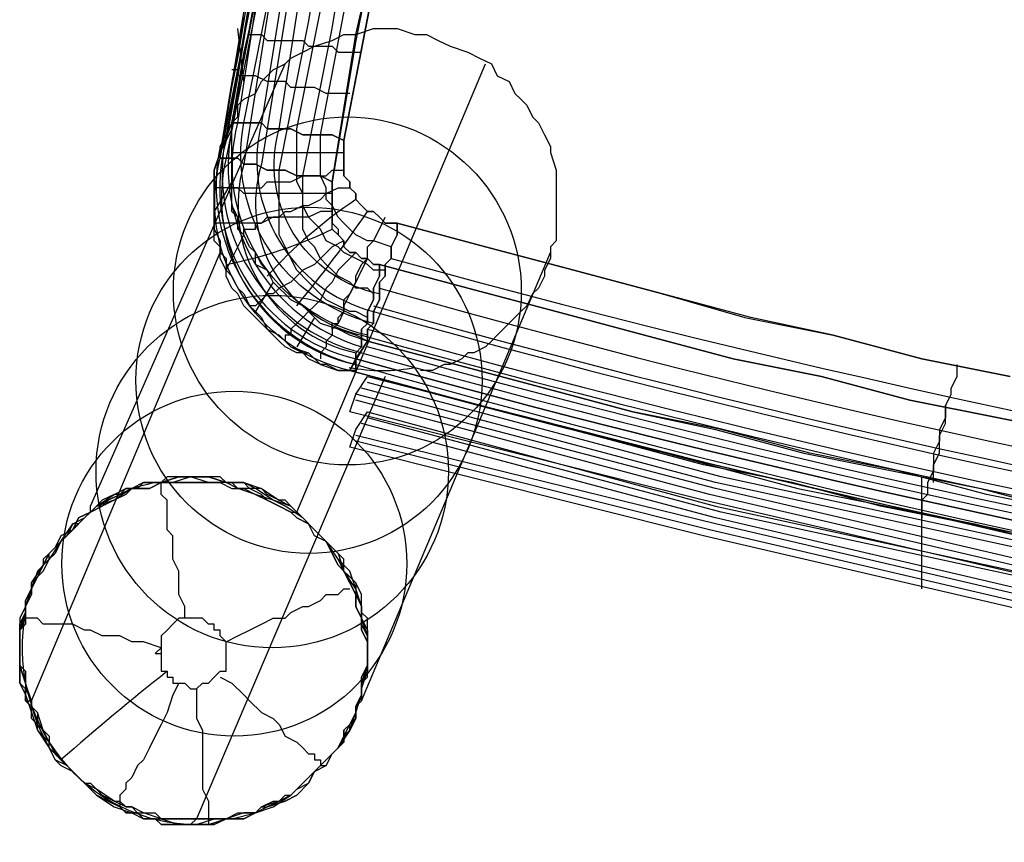
# Model space of a CAD drawing. Units: inches. Extents: x -1.4 to 28.6, y 0.8 to 27.4.
# Drawn here: x 2.8 to 6.1, y 0.8 to 3.5 of the extents above; entities that cross this region are included whole.
import ezdxf

# ---------------------------------------------------------------- set-up
doc = ezdxf.new("R2010")
doc.units = ezdxf.units.IN
doc.layers.add('PDF2_Chair', color=7, linetype='Continuous')

msp = doc.modelspace()

# ---------------------------------------------------------------- linework, layer by layer
at = {"layer": 'PDF2_Chair', "lineweight": 25}
for p, q in [((4.0352, 3.9758), (3.9352, 3.4756)), ((3.8952, 3.1355), (3.9952, 3.6557)), ((3.9352, 3.4756), (3.8552, 2.9955)), ((3.8952, 3.1155), (3.8952, 3.1355)), ((3.8952, 3.0955), (3.8952, 3.1155)), ((3.8952, 3.0755), (3.8952, 3.0955)), ((3.8952, 3.0555), (3.8952, 3.0755)), ((3.8952, 3.0155), (3.8952, 3.0555)), ((3.9152, 2.9955), (3.8952, 3.0155)), ((3.8552, 2.9955), (3.8552, 2.9755)), ((3.8552, 2.9755), (3.8552, 2.9555)), ((3.9152, 2.9755), (3.9152, 2.9955)), ((3.9352, 2.9555), (3.9152, 2.9755)), ((3.8552, 2.9555), (3.8552, 2.9355)), ((3.9352, 2.9355), (3.9352, 2.9555)), ((3.8552, 2.9355), (3.8552, 2.9155)), ((3.8552, 2.9155), (3.8552, 2.8755)), ((3.9552, 2.9155), (3.9352, 2.9355)), ((3.9752, 2.8955), (3.9552, 2.9155)), ((3.8552, 2.8755), (3.8552, 2.8555)), ((3.9952, 2.8955), (3.9752, 2.8955)), ((4.0152, 2.8755), (3.9952, 2.8955)), ((4.0352, 2.8555), (4.0152, 2.8755)), ((3.8552, 2.8555), (3.8752, 2.8355)), ((4.0552, 2.8555), (4.0352, 2.8555)), ((4.0752, 2.8555), (4.0552, 2.8555)), ((4.3753, 2.7755), (4.0752, 2.8555)), ((3.8752, 2.8355), (3.8752, 2.8155)), ((3.8752, 2.8155), (3.8952, 2.7955)), ((3.8952, 2.7955), (3.8952, 2.7755)), ((3.8952, 2.7755), (3.9152, 2.7554)), ((4.6754, 2.6954), (4.3753, 2.7755)), ((3.9152, 2.7554), (3.9352, 2.7554)), ((3.9352, 2.7554), (3.9552, 2.7354)), ((3.9552, 2.7354), (3.9752, 2.7354)), ((3.9752, 2.7354), (3.9952, 2.7154)), ((3.9952, 2.7154), (4.0152, 2.7154)), ((4.0152, 2.7154), (4.3153, 2.6354)), ((4.9755, 2.6154), (4.6754, 2.6954)), ((4.3153, 2.6354), (4.6154, 2.5554)), ((5.2755, 2.5354), (4.9755, 2.6154)), ((4.6154, 2.5554), (4.9154, 2.4754)), ((5.5556, 2.4754), (5.2755, 2.5354)), ((4.9154, 2.4754), (5.2155, 2.3954)), ((5.8557, 2.3954), (5.5556, 2.4754)), ((5.2155, 2.3954), (5.5156, 2.3353)), ((6.1558, 2.3353), (5.8557, 2.3954)), ((5.5156, 2.3353), (5.8157, 2.2553)), ((5.8157, 2.2553), (6.1157, 2.1953)), ((6.1157, 2.1953), (6.4158, 2.1353))]:
    msp.add_line(p, q, dxfattribs=at)
for points in [[(3.4351, 6.3364), (3.4951, 6.2764), (3.5351, 6.2163), (3.5751, 6.1763), (3.6151, 6.1163), (3.6751, 6.0563, -0.236068), (3.8352, 4.996), (3.7951, 4.776), (3.7551, 4.5359), (3.7151, 4.2958), (3.6751, 4.0558), (3.6351, 3.8157), (3.5951, 3.5757), (3.4951, 3.0755, 0.419186), (3.9352, 2.3754, 0.071245), (13.5777, 1.035, 0.071382)], [(3.5151, 6.3164), (3.5551, 6.2563), (3.6151, 6.1963), (3.6551, 6.1363), (3.7151, 6.0763, -0.210517), (3.8952, 4.996), (3.8552, 4.756), (3.8152, 4.5359), (3.7751, 4.2958), (3.7351, 4.0558), (3.6751, 3.8157), (3.6351, 3.5557), (3.5551, 3.0555, 0.430519), (3.9352, 2.4154)], [(3.6151, 6.3164), (3.6751, 6.2563), (3.7351, 6.1763), (3.7751, 6.1163, -0.196485), (3.9552, 4.976), (3.9152, 4.756), (3.8752, 4.5159), (3.8352, 4.2758), (3.7951, 4.0358), (3.7351, 3.7957), (3.6951, 3.5557), (3.6151, 3.0555, 0.439031), (3.9552, 2.4754, 0.067026), (13.5777, 1.135, 0.067173)], [(3.8352, 6.2563, -0.185772), (3.9552, 5.1561), (3.8752, 4.6759), (3.8352, 4.4359), (3.7951, 4.1958), (3.7551, 3.9558), (3.6951, 3.6957), (3.6151, 3.1956, 0.410123), (3.9952, 2.5554, 0.069945), (13.5777, 1.2351), (14.798, 1.2551)], [(4.0152, 2.6154, -0.435189), (3.6751, 3.1756), (3.7551, 3.6957), (3.8152, 3.9358), (3.8552, 4.1958), (3.8952, 4.4359), (3.9352, 4.6759), (4.0152, 5.1361, 0.196637), (3.8752, 6.2764)], [(3.9952, 2.5154, -0.397726), (3.5551, 3.1956), (3.6551, 3.6957), (3.6951, 3.9558), (3.7351, 4.1958), (3.7951, 4.4559), (3.8352, 4.6759), (3.8952, 5.1561, 0.173879), (3.7951, 6.2163)], [(3.9752, 2.4754, -0.422936), (3.5351, 3.1956), (3.6151, 3.7157), (3.6751, 3.9558), (3.7151, 4.2158), (3.7551, 4.4559), (3.7951, 4.6959), (3.8752, 5.1561, 0.199099), (3.7551, 6.1963)], [(3.9752, 2.5354), (3.9352, 2.5554), (3.9152, 2.5554), (3.8752, 2.5754), (3.8352, 2.5954), (3.7951, 2.6354), (3.7751, 2.6554), (3.7351, 2.6954), (3.7151, 2.7354), (3.6951, 2.7755), (3.6751, 2.8155), (3.6751, 2.8555), (3.6751, 2.8955), (3.6751, 2.9355), (3.6751, 2.9755), (3.6751, 3.0355), (3.7751, 3.5356), (3.8152, 3.7757), (3.8552, 4.0158), (3.8952, 4.2758), (3.9352, 4.4959), (3.9752, 4.736), (4.0152, 4.976, 0.229561), (3.8352, 6.1363)], [(23.2402, 2.3553, -0.067318), (13.5777, 1.015, -0.06676), (3.9152, 2.3553, -0.422936), (3.4751, 3.0755), (3.5751, 3.5757), (3.6151, 3.8357), (3.6551, 4.0758), (3.6951, 4.3159), (3.7351, 4.5559), (3.7751, 4.776), (3.8152, 5.016, 0.207236), (3.6551, 6.0363)], [(3.8352, 5.076), (3.7951, 4.816), (3.7351, 4.5559), (3.6951, 4.3159), (3.6551, 4.0758), (3.6151, 3.8357), (3.5751, 3.5957), (3.5351, 3.3556), (3.4951, 3.1355, 0.426374), (3.9352, 2.3954, 0.067173), (13.5777, 1.055, -0.067173), (3.9352, 2.3954)], [(3.5751, 3.6157), (3.5351, 3.3756), (3.4951, 3.1556, 0.401489), (3.9552, 2.4154, 0.067026), (13.5777, 1.075, 0.067173)], [(3.5951, 3.6357), (3.5551, 3.4156), (3.5151, 3.1756, 0.386462), (3.9552, 2.4354)], [(4.0552, 2.7354, 0.065964), (13.5777, 1.4151), (14.778, 1.4351), (15.9783, 1.4951), (17.1786, 1.5952), (18.3589, 1.7552), (19.5592, 1.9352), (20.7395, 2.1553), (21.9398, 2.4354), (23.1201, 2.7354)], [(4.0152, 2.6354, 0.069805), (13.5777, 1.3151), (14.778, 1.3351), (15.9783, 1.3951), (17.1786, 1.4951), (18.3789, 1.6352), (19.5792, 1.8352), (20.7595, 2.0553), (21.9598, 2.3153), (23.1601, 2.6354)], [(3.9952, 2.5754, 0.069386), (13.5777, 1.2551, 0.069525), (23.1801, 2.5754)], [(3.9752, 2.4954, 0.067442), (13.5777, 1.155), (14.798, 1.175), (15.9983, 1.2551), (17.1986, 1.3551), (18.3989, 1.4951), (19.5992, 1.6752), (20.7995, 1.9152), (21.9998, 2.1753), (23.2001, 2.4954)], [(23.2001, 2.4354, -0.067589), (13.5777, 1.095, -0.067442), (3.9752, 2.4354)], [(3.9132, 2.3661, 0.047781), (4.0252, 2.3553, 0.047806), (4.1373, 2.3661)], [(2.8149, 1.5351, 0.471058), (3.395, 0.8149), (3.4351, 0.8149), (3.4951, 0.835), (3.5551, 0.835), (3.5951, 0.855), (3.6551, 0.875), (3.7151, 0.915), (3.7551, 0.955), (3.7951, 0.995), (3.8352, 1.035), (3.8752, 1.075), (3.9152, 1.135), (3.9352, 1.195), (3.9552, 1.2551), (3.9552, 1.2951), (3.9752, 1.3551), (3.9752, 1.4151), (3.9752, 1.4351), (3.9752, 1.4751), (3.9552, 1.5151), (3.9552, 1.5551)]]:
    msp.add_lwpolyline(points, format="xyb", dxfattribs=at)
for points in [[(3.8152, 5.016), (3.8552, 5.1561), (3.8352, 5.036), (3.8152, 4.896), (3.7751, 4.6559), (3.7351, 4.4159), (3.6951, 4.1958), (3.6151, 3.6957), (3.5551, 3.4356), (3.5351, 3.3156), (3.5151, 3.1956), (3.5151, 3.1756), (3.4751, 3.0955), (3.4951, 3.1956), (3.5151, 3.3156), (3.5351, 3.4156), (3.5551, 3.5356), (3.5751, 3.6557), (3.5951, 3.7757), (3.6151, 3.8757), (3.6351, 3.9958), (3.6751, 4.2558), (3.7151, 4.4959), (3.7551, 4.756)], [(3.9152, 2.3553), (3.9752, 2.4554), (3.9152, 2.4754), (3.8752, 2.4954), (3.8152, 2.5154), (3.7751, 2.5554), (3.7551, 2.5754), (3.7151, 2.5954), (3.6951, 2.6154), (3.6751, 2.6354), (3.6551, 2.6554), (3.6351, 2.6954), (3.5951, 2.7154), (3.5951, 2.7554), (3.5751, 2.7755), (3.5551, 2.8155), (3.5351, 2.8355), (3.5351, 2.8755), (3.5151, 2.8955), (3.5151, 2.9355), (3.5151, 2.9555), (3.5151, 2.9955), (3.5151, 3.0555), (3.5151, 3.0955), (3.5151, 3.1556), (3.5151, 3.1956), (3.4751, 3.0955), (3.4551, 3.0355), (3.4551, 2.9955), (3.4551, 2.9555), (3.4551, 2.9355), (3.4551, 2.8955), (3.4551, 2.8355), (3.4751, 2.7955), (3.4751, 2.7554), (3.4951, 2.7354), (3.4951, 2.6954), (3.5151, 2.6754), (3.5351, 2.6354), (3.5551, 2.6154), (3.5751, 2.5754), (3.5951, 2.5554), (3.6151, 2.5354), (3.6351, 2.4954), (3.6751, 2.4754), (3.6951, 2.4554), (3.7151, 2.4354), (3.7751, 2.4154), (3.8152, 2.3754), (3.8752, 2.3553)], [(3.9752, 2.4554), (3.9352, 2.4754), (3.8752, 2.4954), (3.8152, 2.5154), (3.7951, 2.5354), (3.7751, 2.5554), (3.7551, 2.5754), (3.7151, 2.5954), (3.6951, 2.6154), (3.6751, 2.6354), (3.6551, 2.6554), (3.6351, 2.6954), (3.6151, 2.7154), (3.5951, 2.7554), (3.5751, 2.7755), (3.5551, 2.8155), (3.5351, 2.8355), (3.5351, 2.8755), (3.5151, 2.9155), (3.5151, 2.9355), (3.5151, 2.9755), (3.5151, 2.9955), (3.5151, 3.0155), (3.5151, 3.0555), (3.5151, 3.0955), (3.5151, 3.1556), (3.5151, 3.1956), (3.5351, 3.1956), (3.5551, 3.1956), (3.5751, 3.1956), (3.5951, 3.1956), (3.6151, 3.1956), (3.6351, 3.1756), (3.6551, 3.1756), (3.6951, 3.1756), (3.7151, 3.1756), (3.7551, 3.1556), (3.7951, 3.1556), (3.8352, 3.1556), (3.8552, 3.1556), (3.8952, 3.1355), (3.8952, 3.1155), (3.8952, 3.0955), (3.8952, 3.0755), (3.8952, 3.0555), (3.8952, 3.0155), (3.9152, 2.9955), (3.9152, 2.9755), (3.9352, 2.9555), (3.9352, 2.9355), (3.9552, 2.9155), (3.9752, 2.8955), (3.9952, 2.8955), (4.0152, 2.8755), (4.0352, 2.8555), (4.0552, 2.8555), (4.0752, 2.8555), (4.0752, 2.8155), (4.0552, 2.7755), (4.0552, 2.7354), (4.0352, 2.7154), (4.0352, 2.6754), (4.0152, 2.6554), (4.0152, 2.6154), (4.0152, 2.5954), (3.9952, 2.5554), (3.9952, 2.5354), (3.9952, 2.5154), (3.9752, 2.4954), (3.9752, 2.4754)], [(4.0152, 2.7154), (3.9952, 2.7154), (3.9752, 2.7354), (3.9552, 2.7354), (3.9352, 2.7554), (3.9152, 2.7554), (3.8952, 2.7755), (3.8952, 2.7955), (3.8752, 2.8155), (3.8552, 2.8355), (3.8552, 2.8555), (3.8552, 2.8755), (3.8552, 2.9155), (3.8552, 2.9355), (3.8552, 2.9555), (3.8552, 2.9755), (3.8552, 2.9955), (3.8152, 3.0155), (3.7751, 3.0155), (3.7351, 3.0155), (3.6951, 3.0355), (3.6551, 3.0355), (3.6351, 3.0355), (3.5951, 3.0555), (3.5751, 3.0555), (3.5551, 3.0555), (3.5351, 3.0755), (3.5151, 3.0755), (3.4951, 3.0755), (3.4751, 3.0755), (3.4751, 3.0955), (3.4551, 3.0355), (3.4551, 2.9955), (3.4551, 2.9355), (3.4551, 2.9155), (3.4551, 2.8955), (3.4551, 2.8555), (3.4551, 2.8355), (3.4751, 2.7955), (3.4751, 2.7554), (3.4951, 2.7354), (3.4951, 2.6954), (3.5151, 2.6754), (3.5351, 2.6354), (3.5551, 2.6154), (3.5751, 2.5754), (3.5951, 2.5554), (3.6151, 2.5354), (3.6351, 2.4954), (3.6751, 2.4754), (3.6951, 2.4554), (3.7151, 2.4354), (3.7551, 2.4154), (3.7751, 2.4154), (3.8152, 2.3754), (3.8752, 2.3553), (3.9152, 2.3553), (3.9352, 2.3553), (3.9352, 2.3754), (3.9352, 2.3954), (3.9352, 2.4154), (3.9552, 2.4354), (3.9552, 2.4554), (3.9552, 2.4954), (3.9752, 2.5154), (3.9752, 2.5554), (3.9952, 2.5954), (3.9952, 2.6354), (4.0152, 2.6754)], [(3.9152, 2.2153), (3.9352, 2.2753), (3.9752, 2.3353), (5.1555, 2.0353), (6.3558, 1.7552), (7.5361, 1.5351), (8.7364, 1.3351), (9.9567, 1.195), (11.157, 1.095), (12.3774, 1.035), (13.5777, 1.015), (13.5777, 0.875), (12.3574, 0.895), (11.137, 0.975), (9.9367, 1.075), (8.7164, 1.2151), (7.5161, 1.4151), (6.3158, 1.6352), (5.1155, 1.9152)], [(3.9152, 2.0953), (3.9352, 2.1553), (3.9752, 2.2153), (5.1555, 1.8952), (6.3558, 1.6352), (7.5361, 1.4151), (8.7364, 1.2151), (9.9567, 1.075), (11.157, 0.975), (12.3774, 0.895), (13.5777, 0.875), (13.5777, 0.7549), (12.3574, 0.7749), (11.137, 0.835), (9.9367, 0.955), (8.7164, 1.095), (7.5161, 1.2951), (6.3158, 1.5151), (5.1155, 1.7952)], [(3.395, 1.2751), (3.415, 1.2951), (3.4351, 1.2951), (3.4551, 1.3151), (3.4751, 1.3351), (3.4951, 1.3351), (3.4951, 1.3551), (3.4951, 1.3751), (3.4951, 1.3951), (3.4951, 1.4151), (3.4951, 1.4351), (3.4751, 1.4551), (3.4751, 1.4751), (3.4551, 1.4751), (3.4551, 1.4951), (3.4351, 1.4951), (3.415, 1.5151), (3.395, 1.5151), (3.375, 1.5151), (3.355, 1.5151), (3.335, 1.5151), (3.315, 1.4951), (3.295, 1.4751), (3.275, 1.4551), (3.275, 1.4351), (3.275, 1.4151), (3.255, 1.3951), (3.275, 1.3951), (3.275, 1.3551), (3.275, 1.3351), (3.295, 1.3351), (3.295, 1.3151), (3.315, 1.3151), (3.315, 1.2951), (3.335, 1.2951), (3.355, 1.2951), (3.375, 1.2751)]]:
    msp.add_lwpolyline(points, close=True, dxfattribs=at)
for points in [[(3.5551, 3.5757), (3.4751, 3.0955), (3.4751, 3.0755), (3.4951, 3.0755), (3.5151, 3.0755), (3.5351, 3.0755), (3.5551, 3.0555), (3.5751, 3.0555), (3.5951, 3.0555), (3.6351, 3.0355), (3.6551, 3.0355), (3.6951, 3.0355), (3.7351, 3.0155), (3.7751, 3.0155), (3.8152, 3.0155), (3.8552, 2.9955), (3.9352, 3.4956), (3.9952, 3.7557)], [(3.9952, 2.6154), (3.9752, 2.6354), (3.9352, 2.6354), (3.9152, 2.6554), (3.8752, 2.6754), (3.8552, 2.6954), (3.8352, 2.7154), (3.8152, 2.7354), (3.7951, 2.7755), (3.7751, 2.7955), (3.7551, 2.8355), (3.7551, 2.8755), (3.7551, 2.8955), (3.7551, 2.9355), (3.7551, 2.9555), (3.7551, 3.0155), (3.8552, 3.5156), (3.8952, 3.7557)], [(3.9952, 3.6557), (3.8952, 3.1355), (3.8552, 3.1556), (3.8352, 3.1556), (3.7951, 3.1556), (3.7551, 3.1556), (3.7151, 3.1756), (3.6951, 3.1756), (3.6551, 3.1756), (3.6351, 3.1756), (3.6151, 3.1956), (3.5951, 3.1956), (3.5751, 3.1956), (3.5551, 3.1956), (3.5351, 3.1956), (3.5151, 3.1956), (3.6151, 3.7157)], [(4.0352, 2.6954), (3.9952, 2.6954), (3.9752, 2.7154), (3.9352, 2.7354), (3.8952, 2.7554), (3.8752, 2.7755), (3.8352, 2.7955), (3.8152, 2.8355), (3.7751, 2.8755), (3.7551, 2.9155), (3.7551, 2.9555), (3.7351, 2.9955), (3.7351, 3.0355), (3.7351, 3.0755), (3.7351, 3.0955), (3.7351, 3.1756), (3.8352, 3.6757)], [(4.0552, 2.7755), (3.9952, 2.7955), (3.9752, 2.7955), (3.9352, 2.8155), (3.9152, 2.8355), (3.8952, 2.8555), (3.8752, 2.8755), (3.8552, 2.9155), (3.8352, 2.9355), (3.8352, 2.9755), (3.8152, 3.0155), (3.8152, 3.0355), (3.8152, 3.0755), (3.8152, 3.0955), (3.8152, 3.1556), (3.9152, 3.6757)], [(3.5551, 3.5557), (3.5151, 3.3356), (3.4751, 3.0955)], [(3.9152, 2.3553), (3.8752, 2.3553), (3.8352, 2.3754), (3.8152, 2.3754), (3.7751, 2.3954), (3.7551, 2.4154), (3.7351, 2.4154), (3.6951, 2.4354), (3.6751, 2.4554), (3.6551, 2.4754), (3.6351, 2.4954), (3.5951, 2.5354), (3.5751, 2.5554), (3.5551, 2.5754), (3.5351, 2.6154), (3.5151, 2.6354), (3.4951, 2.6754), (3.4951, 2.6954), (3.4751, 2.7354), (3.4751, 2.7755), (3.4551, 2.7955), (3.4551, 2.8355), (3.4551, 2.8555), (3.4551, 2.8955), (3.4551, 2.9155), (3.4551, 2.9355), (3.4551, 2.9755), (3.4551, 2.9955), (3.4551, 3.0355), (3.4751, 3.0955), (3.4751, 3.1155), (3.4951, 3.1556), (3.5151, 3.1956), (3.5351, 3.2156), (3.5351, 3.2556), (3.5551, 3.2756), (3.5951, 3.2956), (3.6151, 3.3356), (3.6351, 3.3556), (3.6551, 3.3756), (3.6951, 3.3956), (3.7151, 3.4156), (3.7551, 3.4356), (3.7951, 3.4556), (3.8552, 3.4756), (3.8952, 3.4956), (3.9352, 3.4956), (3.9952, 3.5156), (4.0352, 3.5156), (4.0752, 3.5156), (4.1352, 3.4956), (4.1752, 3.4956), (4.2153, 3.4756), (4.2553, 3.4556), (4.3153, 3.4356), (4.3553, 3.4156), (4.3953, 3.3956), (4.4153, 3.3556), (4.4553, 3.3356), (4.4753, 3.2956), (4.4953, 3.2756), (4.5153, 3.2556), (4.5353, 3.2156), (4.5553, 3.1956), (4.5753, 3.1556), (4.5954, 3.1155), (4.5954, 3.0955), (4.6154, 3.0355), (4.6154, 2.9955), (4.6154, 2.9755), (4.6154, 2.9355), (4.6154, 2.9155), (4.6154, 2.8955), (4.6154, 2.8555), (4.6154, 2.8355), (4.6154, 2.7955), (4.5954, 2.7755), (4.5954, 2.7354), (4.5753, 2.6954), (4.5753, 2.6754), (4.5553, 2.6354), (4.5353, 2.6154), (4.5153, 2.5754), (4.4953, 2.5554), (4.4753, 2.5354), (4.4353, 2.4954), (4.4153, 2.4754), (4.3953, 2.4554), (4.3753, 2.4354), (4.3353, 2.4154), (4.3153, 2.4154), (4.2953, 2.3954), (4.2553, 2.3754), (4.2353, 2.3754), (4.1953, 2.3553), (4.1552, 2.3553)], [(3.5551, 3.3356), (3.5351, 3.5156)], [(4.0352, 3.5156), (4.0352, 3.5156)], [(3.5751, 3.4956), (3.5951, 3.4956), (3.6151, 3.4956), (3.6351, 3.4756), (3.6751, 3.4756), (3.6951, 3.4756), (3.7151, 3.4756), (3.7551, 3.4756), (3.7751, 3.4556), (3.8152, 3.4556), (3.8552, 3.4556), (3.8752, 3.4356), (3.9152, 3.4356), (3.9552, 3.4356)], [(3.035, 1.8952), (3.6951, 3.3956)], [(3.9152, 3.2956), (3.8552, 3.2956), (3.8352, 3.2956), (3.7951, 3.3156), (3.7551, 3.3156), (3.7151, 3.3156), (3.6951, 3.3356), (3.6551, 3.3356), (3.6351, 3.3356), (3.5951, 3.3556), (3.5751, 3.3556), (3.5551, 3.3556), (3.5351, 3.3556), (3.5351, 3.3756), (3.5151, 3.3756)], [(3.7351, 1.8752), (4.3753, 3.3956)], [(4.3953, 3.3956), (4.3953, 3.3956)], [(3.5151, 3.1956), (3.5151, 3.1956)], [(3.5151, 3.1956), (3.5151, 3.1956)], [(3.5151, 3.1956), (3.5151, 3.1956)], [(3.5151, 3.1956), (3.5151, 3.1956)], [(3.8952, 3.1355), (3.8952, 3.1355)], [(3.8952, 3.1355), (3.8952, 3.1355)], [(3.8952, 3.1355), (3.8952, 3.1355)], [(3.4751, 3.0955), (3.4751, 3.0955)], [(3.4751, 3.0955), (3.4751, 3.0955)], [(3.4751, 3.0955), (3.4751, 3.0955)], [(3.4751, 3.0955), (3.4751, 3.0955)], [(3.4751, 3.0955), (3.4751, 3.0955)], [(3.5151, 3.0955), (3.5351, 3.0955), (3.5551, 3.0955), (3.5751, 3.0955), (3.5951, 3.0955), (3.6351, 3.0955), (3.6551, 3.0955), (3.6751, 3.0955), (3.7151, 3.0955), (3.7551, 3.0955), (3.7751, 3.0955), (3.8152, 3.0955), (3.8552, 3.0955), (3.8952, 3.0955)], [(4.5954, 3.0955), (4.5954, 3.0955)], [(3.5151, 2.9555), (3.5151, 2.9755), (3.5351, 2.9755), (3.5551, 2.9755), (3.5751, 2.9755), (3.5951, 2.9755), (3.6151, 2.9755), (3.6351, 2.9955), (3.6551, 2.9955), (3.6951, 2.9955), (3.7151, 2.9955), (3.7551, 3.0155), (3.7951, 3.0155), (3.8352, 3.0155), (3.8552, 3.0355), (3.8952, 3.0355)], [(3.5151, 2.9955), (3.4551, 2.8955)], [(3.8552, 2.9555), (3.7951, 2.9555), (3.7551, 2.9555), (3.7351, 2.9555), (3.6951, 2.9555), (3.6551, 2.9555), (3.6151, 2.9555), (3.5951, 2.9555), (3.5551, 2.9555), (3.5351, 2.9755), (3.5151, 2.9755), (3.4951, 2.9755), (3.4751, 2.9755), (3.4551, 2.9755)], [(3.4951, 2.6954), (3.5551, 2.8155), (3.5551, 2.8355), (3.5751, 2.8355), (3.5951, 2.8355), (3.5951, 2.8555), (3.6151, 2.8555), (3.6351, 2.8755), (3.6751, 2.8755), (3.6951, 2.8955), (3.7151, 2.8955), (3.7551, 2.9155), (3.7751, 2.9155), (3.8152, 2.9355), (3.8352, 2.9555), (3.8752, 2.9755), (3.9152, 2.9755)], [(3.8552, 2.9955), (3.8552, 2.9955)], [(3.8552, 2.9955), (3.8552, 2.9955)], [(3.8552, 2.9955), (3.8552, 2.9955)], [(3.8552, 2.8955), (3.8152, 2.8955), (3.7751, 2.8755), (3.7351, 2.8755), (3.6951, 2.8755), (3.6551, 2.8755), (3.6151, 2.8555), (3.5951, 2.8555), (3.5551, 2.8555), (3.5351, 2.8555), (3.5151, 2.8555), (3.4951, 2.8555), (3.4751, 2.8555), (3.4551, 2.8555)], [(3.8552, 2.4954), (3.8552, 2.5154), (3.8752, 2.5154), (3.8752, 2.5354), (3.8952, 2.5554), (3.8952, 2.5754), (3.8952, 2.5954), (3.9152, 2.6154), (3.9352, 2.6554), (3.9352, 2.6754), (3.9552, 2.7154), (3.9752, 2.7354), (3.9752, 2.7755), (3.9952, 2.7955), (4.0152, 2.8355), (4.0352, 2.8755)], [(6.3758, 1.8752), (6.0757, 1.9352), (5.7757, 2.0153), (5.4756, 2.0753), (5.1755, 2.1553), (4.8754, 2.2153), (4.5753, 2.2953), (4.2753, 2.3754), (3.9752, 2.4554), (3.9752, 2.4754), (3.9752, 2.4954), (3.9952, 2.5154), (3.9952, 2.5354), (3.9952, 2.5554), (4.0152, 2.5954), (4.0152, 2.6154), (4.0152, 2.6554), (4.0352, 2.6754), (4.0352, 2.7154), (4.0552, 2.7354), (4.0552, 2.7755), (4.0752, 2.8155), (4.0752, 2.8555), (4.3753, 2.7755), (4.6754, 2.6954), (4.9755, 2.6154), (5.2555, 2.5354), (5.5556, 2.4754), (5.8557, 2.3954), (6.1558, 2.3353)], [(4.0752, 2.8555), (4.0752, 2.8555)], [(4.0752, 2.8555), (4.0752, 2.8555)], [(3.8952, 2.7955), (3.8552, 2.7755), (3.8152, 2.7354), (3.7951, 2.7154), (3.7551, 2.6954), (3.7351, 2.6754), (3.7151, 2.6554), (3.6751, 2.6354), (3.6551, 2.6154), (3.6351, 2.6154), (3.6151, 2.5954), (3.5951, 2.5754), (3.5751, 2.5754)], [(3.8952, 2.7755), (3.8952, 2.7755)], [(2.8349, 1.2351), (3.4751, 2.7554)], [(3.9352, 2.7554), (3.8952, 2.7154), (3.8752, 2.6954), (3.8552, 2.6554), (3.8352, 2.6354), (3.8152, 2.5954), (3.7951, 2.5754), (3.7751, 2.5554), (3.7551, 2.5354), (3.7351, 2.5154), (3.7151, 2.4954), (3.7151, 2.4754), (3.6951, 2.4754), (3.6951, 2.4554)], [(3.9552, 1.2351), (4.5954, 2.7554)], [(3.9752, 2.7354), (3.9552, 2.6954), (3.9352, 2.6554), (3.9152, 2.6154), (3.8952, 2.5754), (3.8952, 2.5554), (3.8752, 2.5154), (3.8552, 2.4954), (3.8552, 2.4754), (3.8352, 2.4554), (3.8352, 2.4354), (3.8152, 2.4154), (3.8152, 2.3954)], [(6.4158, 2.1353), (6.1157, 2.1953), (5.8157, 2.2553), (5.5156, 2.3353), (5.2155, 2.3954), (4.9154, 2.4754), (4.6154, 2.5554), (4.3153, 2.6354), (4.0152, 2.7154), (4.0152, 2.6754), (3.9952, 2.6354), (3.9952, 2.5954), (3.9752, 2.5554), (3.9752, 2.5154), (3.9552, 2.4954), (3.9552, 2.4554), (3.9552, 2.4354), (3.9352, 2.4154), (3.9352, 2.3954), (3.9352, 2.3754), (3.9352, 2.3553), (3.9152, 2.3553), (4.2153, 2.2753), (4.5153, 2.1953), (4.8354, 2.1153), (5.1355, 2.0353), (5.4356, 1.9552), (5.7356, 1.8952), (6.0357, 1.8352), (6.3358, 1.7552)], [(4.0152, 2.7154), (4.0152, 2.7154)], [(4.0152, 2.7154), (4.0152, 2.7154)], [(3.6551, 2.6554), (3.5951, 2.5554)], [(3.7951, 2.5354), (3.7351, 2.4354)], [(6.3158, 1.7752), (6.0157, 1.8352), (5.7156, 1.8952), (5.4156, 1.9752), (5.1155, 2.0353), (4.8154, 2.1153), (4.5153, 2.1953), (4.2153, 2.2753), (3.9152, 2.3553), (3.9352, 2.3954), (3.9752, 2.4554), (4.2753, 2.3754), (4.5753, 2.2953), (4.8754, 2.2153), (5.1555, 2.1553), (5.4556, 2.0753), (5.7557, 2.0153), (6.0557, 1.9552), (6.3558, 1.8752)], [(3.9752, 2.4554), (3.9752, 2.4554)], [(3.9752, 2.4554), (3.9752, 2.4554)], [(3.9752, 2.4554), (3.9752, 2.4554)], [(3.9752, 2.4554), (3.9752, 2.4554)], [(3.8152, 2.3754), (3.8152, 2.3754)], [(5.8957, 1.9752), (5.8957, 1.9953), (5.8957, 2.0153), (5.8957, 2.0353), (5.9157, 2.0753), (5.9157, 2.0953), (5.9157, 2.1153), (5.9157, 2.1353), (5.9357, 2.1753), (5.9357, 2.1953), (5.9357, 2.2353), (5.9557, 2.2753), (5.9557, 2.2953), (5.9757, 2.3353), (5.9757, 2.3754)], [(3.9152, 2.3553), (3.9152, 2.3553)], [(3.9152, 2.3553), (3.9152, 2.3553)], [(3.9152, 2.3553), (3.9152, 2.3553)], [(3.9152, 2.3553), (3.9152, 2.3553)], [(3.9152, 2.3553), (3.9152, 2.3553)], [(4.1552, 2.3553), (4.1552, 2.3553)], [(4.0352, 2.3353), (3.395, 0.835), (3.415, 0.835), (3.4551, 0.835), (3.4751, 0.835), (3.4951, 0.835), (3.5351, 0.855), (3.5551, 0.855), (3.5951, 0.855), (3.6151, 0.875), (3.6351, 0.875), (3.6751, 0.895), (3.6951, 0.915), (3.7151, 0.915), (3.7351, 0.935), (3.7551, 0.955), (3.7751, 0.975), (3.7951, 0.995), (3.8152, 1.015), (3.8352, 1.035), (3.8552, 1.055), (3.8752, 1.075), (3.8952, 1.115), (3.9152, 1.135), (3.9152, 1.155), (3.9352, 1.175), (3.9352, 1.2151), (3.9552, 1.2351), (3.9552, 1.2751), (3.9552, 1.2951), (3.9752, 1.3151), (3.9752, 1.3551), (3.9752, 1.3751), (3.9752, 1.4151), (3.9752, 1.4351), (3.9752, 1.4751), (3.9752, 1.5151), (3.9552, 1.5351), (3.9552, 1.5952), (3.9352, 1.6352), (3.9152, 1.6552), (3.8952, 1.6752), (3.8952, 1.7152), (3.8752, 1.7352), (3.8552, 1.7552), (3.8352, 1.7752), (3.8152, 1.7952), (3.7951, 1.8152), (3.7751, 1.8352), (3.7551, 1.8552), (3.7351, 1.8752), (3.7151, 1.8952), (3.6951, 1.9152), (3.6751, 1.9152), (3.6351, 1.9352), (3.6151, 1.9552), (3.5751, 1.9552), (3.5551, 1.9752), (3.5351, 1.9752), (3.4951, 1.9752), (3.4751, 1.9953), (3.4351, 1.9953), (3.415, 1.9953), (3.375, 1.9953), (3.355, 1.9953), (3.335, 1.9953), (3.295, 1.9953), (3.275, 1.9752), (3.235, 1.9752), (3.215, 1.9752), (3.195, 1.9552), (3.155, 1.9552), (3.135, 1.9352), (3.115, 1.9352), (3.075, 1.9152), (3.055, 1.8952), (3.035, 1.8752), (3.0149, 1.8552), (2.9949, 1.8352), (2.9749, 1.8352), (2.9549, 1.7952), (2.9349, 1.7752), (2.9149, 1.7552), (2.8949, 1.7352), (2.8749, 1.7152), (2.8749, 1.6952), (2.8549, 1.6552), (2.8349, 1.6352), (2.8349, 1.6152), (2.8149, 1.5751), (2.8149, 1.5551), (2.8149, 1.5351), (2.8149, 1.4951), (2.7949, 1.4751), (2.7949, 1.4351), (2.7949, 1.4151), (2.7949, 1.3751), (2.7949, 1.3551), (2.8149, 1.3351), (2.8149, 1.2951), (2.8149, 1.2751), (2.8349, 1.2351), (2.8349, 1.2151), (2.8549, 1.195), (2.8549, 1.155), (2.8749, 1.135), (2.8949, 1.115), (2.8949, 1.095), (2.9149, 1.055), (2.9349, 1.035), (2.9549, 1.015), (2.9749, 0.995), (2.9949, 0.975), (3.0149, 0.955), (3.035, 0.955), (3.055, 0.935), (3.075, 0.915), (3.115, 0.895), (3.135, 0.895), (3.155, 0.875), (3.175, 0.875), (3.195, 0.855), (3.215, 0.855), (3.255, 0.855), (3.275, 0.835), (3.295, 0.835), (3.335, 0.835), (3.355, 0.835), (3.395, 0.835)], [(3.9752, 2.3353), (3.9752, 2.3353)], [(23.2001, 2.3153), (21.9998, 1.9953), (20.7995, 1.7352), (19.5992, 1.4951), (18.3989, 1.3151), (17.1986, 1.175), (15.9983, 1.055), (14.798, 0.995), (13.5777, 0.975), (12.3774, 0.995), (11.177, 1.055), (9.9767, 1.175), (8.7764, 1.3151), (7.5761, 1.4951), (6.3758, 1.7352), (5.1755, 1.9953), (3.9752, 2.3153)], [(4.0352, 2.3353), (4.0352, 2.3353)], [(23.2201, 2.2753), (22.0198, 1.9552), (20.8195, 1.6752), (19.6192, 1.4551), (18.3989, 1.2551), (17.1986, 1.115), (15.9983, 1.015), (14.798, 0.955), (13.5777, 0.935), (12.3774, 0.955), (11.177, 1.015), (9.9767, 1.115), (8.7564, 1.2551), (7.5561, 1.4551), (6.3558, 1.6752), (5.1555, 1.9552), (3.9352, 2.2753)], [(23.2201, 2.2953), (22.0198, 1.9752), (20.8195, 1.7152), (19.5992, 1.4751), (18.3989, 1.2951), (17.1986, 1.135), (15.9983, 1.035), (14.798, 0.975), (13.5777, 0.955), (12.3774, 0.975), (11.177, 1.035), (9.9767, 1.135), (8.7764, 1.2951), (7.5761, 1.4751), (6.3558, 1.7152), (5.1555, 1.9752), (3.9552, 2.2953)], [(23.2402, 2.2553), (22.0398, 1.9352), (20.8195, 1.6552), (19.6192, 1.4351), (18.4189, 1.2351), (17.1986, 1.095), (15.9983, 0.995), (14.798, 0.915), (13.5777, 0.895), (12.3774, 0.915), (11.177, 0.995), (9.9567, 1.095), (8.7564, 1.2351), (7.5561, 1.4351), (6.3358, 1.6552), (5.1355, 1.9352), (3.9352, 2.2553)], [(3.9152, 2.2153), (3.9152, 2.2153)], [(3.9752, 2.2153), (3.9752, 2.2153)], [(5.9357, 2.2353), (5.9357, 2.1953), (5.9157, 2.1553), (5.9157, 2.1153), (5.8957, 2.0753), (5.8957, 2.0353), (5.8957, 2.0153), (5.8757, 1.9752), (5.8757, 1.9552), (5.8757, 1.9352), (5.8557, 1.9152), (5.8557, 1.8952), (5.8557, 1.8752), (5.8557, 1.8552), (5.8557, 1.8752), (5.8557, 1.9953)], [(23.2201, 2.1753), (22.0198, 1.8552), (20.8195, 1.5751), (19.5992, 1.3551), (18.3989, 1.155), (17.1986, 1.015), (15.9983, 0.915), (14.798, 0.855), (13.5777, 0.835), (12.3774, 0.855), (11.177, 0.915), (9.9767, 1.015), (8.7764, 1.155), (7.5761, 1.3551), (6.3558, 1.5751), (5.1555, 1.8552), (3.9552, 2.1753)], [(23.2001, 2.1953), (21.9998, 1.8752), (20.7995, 1.6152), (19.5992, 1.3751), (18.3989, 1.195), (17.1986, 1.035), (15.9983, 0.935), (14.798, 0.875), (13.5777, 0.855), (12.3774, 0.875), (11.177, 0.935), (9.9767, 1.035), (8.7764, 1.195), (7.5761, 1.3751), (6.3758, 1.6152), (5.1755, 1.8752), (3.9752, 2.1953)], [(23.2201, 2.1353), (22.0198, 1.8352), (20.8195, 1.5551), (19.6192, 1.3351), (18.3989, 1.135), (17.1986, 0.995), (15.9983, 0.895), (14.798, 0.8149), (13.5777, 0.7949), (12.3774, 0.8149), (11.177, 0.895), (9.9767, 0.995), (8.7564, 1.135), (7.5561, 1.3351), (6.3558, 1.5551), (5.1555, 1.8352), (3.9352, 2.1353)], [(23.2402, 2.1153), (22.0398, 1.8152), (20.8195, 1.5351), (19.6192, 1.2951), (18.4189, 1.115), (17.1986, 0.975), (15.9983, 0.855), (14.798, 0.7949), (13.5777, 0.7749), (12.3774, 0.7949), (11.177, 0.855), (9.9567, 0.975), (8.7564, 1.115), (7.5561, 1.2951), (6.3358, 1.5351), (5.1355, 1.8152), (3.9352, 2.1153)], [(3.9152, 2.0953), (3.9152, 2.0953)], [(3.375, 0.8149), (3.415, 0.8149), (3.4551, 0.8149), (3.4951, 0.835), (3.5551, 0.835), (3.5951, 0.855), (3.6351, 0.875), (3.6951, 0.895), (3.7351, 0.915), (3.7751, 0.955), (3.7951, 0.995), (3.8352, 1.035), (3.8752, 1.075), (3.8952, 1.095), (3.8952, 1.135), (3.9152, 1.155), (3.9352, 1.195), (3.9352, 1.2151), (3.9552, 1.2551), (3.9552, 1.2951), (3.9552, 1.3151), (3.9752, 1.3551), (3.9752, 1.3951), (3.9752, 1.4351), (3.9552, 1.4751), (3.9552, 1.5151), (3.9352, 1.5551), (3.9352, 1.5952), (3.9152, 1.6352), (3.8952, 1.6752), (3.8752, 1.6952), (3.8552, 1.7352), (3.8352, 1.7752), (3.7951, 1.7952), (3.7751, 1.8352), (3.7351, 1.8552), (3.7151, 1.8752), (3.6751, 1.8952), (3.6351, 1.9152), (3.6151, 1.9352), (3.5751, 1.9552), (3.5351, 1.9552), (3.5151, 1.9752), (3.4751, 1.9752), (3.415, 1.9752), (3.375, 1.9752), (3.335, 1.9752), (3.275, 1.9752), (3.235, 1.9552), (3.175, 1.9552), (3.135, 1.9352), (3.095, 1.9152), (3.075, 1.8952), (3.035, 1.8752), (2.9949, 1.8552), (2.9749, 1.8152), (2.9549, 1.7952), (2.9349, 1.7752), (2.9149, 1.7352), (2.8949, 1.7152), (2.8749, 1.6752), (2.8549, 1.6552), (2.8349, 1.6152), (2.8349, 1.5952), (2.8149, 1.5551), (2.8149, 1.5351), (2.7949, 1.4951), (2.7949, 1.4551), (2.7949, 1.4351), (2.7949, 1.3951), (2.7949, 1.3551), (2.7949, 1.3351), (2.7949, 1.2951), (2.8149, 1.2751), (2.8149, 1.2351), (2.8349, 1.2151), (2.8549, 1.155), (2.8749, 1.115), (2.8949, 1.075), (2.9149, 1.035), (2.9349, 1.015), (2.9749, 0.995), (2.9949, 0.975), (3.0149, 0.955), (3.055, 0.915), (3.095, 0.895), (3.135, 0.875), (3.155, 0.855), (3.195, 0.855), (3.215, 0.835), (3.255, 0.835), (3.275, 0.8149), (3.315, 0.8149), (3.355, 0.8149), (3.375, 0.8149), (3.395, 0.835), (3.335, 0.835), (3.275, 0.835), (3.215, 0.855), (3.175, 0.875), (3.155, 0.875), (3.115, 0.895), (3.055, 0.935), (3.0149, 0.955), (2.9749, 0.995), (2.9349, 1.035), (2.8949, 1.095), (2.8749, 1.135), (2.8549, 1.195), (2.8349, 1.2151), (2.8349, 1.2351), (2.8149, 1.2951), (2.7949, 1.3551), (2.7949, 1.4151), (2.7949, 1.4751), (2.8149, 1.5351), (2.8149, 1.5751), (2.8349, 1.6152), (2.8349, 1.6352), (2.8749, 1.6952), (2.8949, 1.7352), (2.9349, 1.7752), (2.9749, 1.8352), (3.0149, 1.8552), (3.055, 1.8952), (3.115, 1.9352), (3.155, 1.9552), (3.195, 1.9552), (3.215, 1.9752), (3.275, 1.9752), (3.335, 1.9953), (3.375, 1.9953), (3.4351, 1.9953), (3.4951, 1.9752), (3.5551, 1.9752), (3.6151, 1.9552), (3.6751, 1.9152), (3.7151, 1.8952), (3.7551, 1.8552), (3.7951, 1.8152), (3.8352, 1.7752), (3.8752, 1.7352), (3.8952, 1.6752), (3.9352, 1.6352), (3.9352, 1.5952), (3.9552, 1.5551), (3.9552, 1.5151), (3.9752, 1.4751), (3.9752, 1.4351), (3.9752, 1.4151), (3.9752, 1.3551), (3.9552, 1.2951), (3.9552, 1.2351), (3.9352, 1.2151), (3.9352, 1.175), (3.9152, 1.135), (3.8752, 1.075), (3.8352, 1.035), (3.7951, 0.995), (3.7551, 0.955), (3.7151, 0.915), (3.6751, 0.895), (3.6151, 0.875), (3.5951, 0.855), (3.5551, 0.855), (3.4951, 0.835), (3.4551, 0.835), (3.395, 0.835)], [(3.6751, 0.895), (3.7151, 0.915), (3.7351, 0.935), (3.7751, 0.955), (3.7951, 0.995), (3.8352, 1.015), (3.8552, 1.055), (3.8752, 1.075), (3.8952, 1.115), (3.9152, 1.155), (3.9352, 1.195), (3.9352, 1.2151), (3.9552, 1.2551), (3.9552, 1.2951), (3.9752, 1.3351), (3.9752, 1.3751), (3.9752, 1.3951), (3.9752, 1.4551), (3.9552, 1.5151), (3.9552, 1.5551), (3.9352, 1.6152), (3.9152, 1.6752), (3.8752, 1.7152), (3.8352, 1.7752), (3.7951, 1.8152), (3.7551, 1.8552), (3.7151, 1.8952), (3.6551, 1.9152), (3.5951, 1.9552), (3.5551, 1.9752), (3.4951, 1.9752), (3.4351, 1.9953), (3.375, 1.9953), (3.335, 1.9953), (3.275, 1.9752), (3.215, 1.9752), (3.175, 1.9552), (3.115, 1.9152), (3.055, 1.8952), (3.0149, 1.8552), (2.9749, 1.8152), (2.9349, 1.7752), (2.8949, 1.7152), (2.8549, 1.6752), (2.8349, 1.6152), (2.8149, 1.5551), (2.7949, 1.5151), (2.7949, 1.4551), (2.7949, 1.3951), (2.7949, 1.3751), (2.7949, 1.3351), (2.7949, 1.2951), (2.8149, 1.2551)], [(3.355, 1.5151), (3.335, 1.5151), (3.315, 1.4951), (3.295, 1.4751), (3.275, 1.4551), (3.275, 1.4351), (3.275, 1.4151), (3.275, 1.3951), (3.275, 1.3551), (3.275, 1.3351), (3.295, 1.3351), (3.295, 1.3151), (3.315, 1.3151), (3.315, 1.2951), (3.335, 1.2951), (3.355, 1.2951), (3.375, 1.2751), (3.395, 1.2751), (3.415, 1.2951), (3.4351, 1.2951), (3.4551, 1.3151), (3.4751, 1.3351), (3.4951, 1.3351), (3.4951, 1.3551), (3.4951, 1.3751), (3.4951, 1.3951), (3.4951, 1.4151), (3.4951, 1.4351), (3.4751, 1.4551), (3.4751, 1.4751), (3.4551, 1.4751), (3.4551, 1.4951), (3.4351, 1.4951), (3.415, 1.5151), (3.395, 1.5151), (3.375, 1.5151), (3.355, 1.5151), (3.355, 1.5551), (3.335, 1.5952), (3.335, 1.6352), (3.335, 1.6752), (3.315, 1.7152), (3.315, 1.7552), (3.315, 1.7952), (3.295, 1.8152), (3.295, 1.8552), (3.295, 1.8752), (3.295, 1.8952), (3.295, 1.9152), (3.275, 1.9352), (3.275, 1.9552), (3.275, 1.9752), (3.335, 1.9752), (3.375, 1.9752), (3.415, 1.9752), (3.4751, 1.9752), (3.5151, 1.9552), (3.5551, 1.9552), (3.5951, 1.9352), (3.6351, 1.9152), (3.6751, 1.8952), (3.7151, 1.8752), (3.7351, 1.8552), (3.7751, 1.8352), (3.8152, 1.7952), (3.8352, 1.7752), (3.8552, 1.7352), (3.8752, 1.6952), (3.8952, 1.6752), (3.9152, 1.6352), (3.9352, 1.5952), (3.9352, 1.5551), (3.9552, 1.5151), (3.9552, 1.4751), (3.9752, 1.4351), (3.9752, 1.3951), (3.9752, 1.3751), (3.9752, 1.3351), (3.9552, 1.2951), (3.9552, 1.2551), (3.9352, 1.2151), (3.9352, 1.195), (3.9152, 1.155), (3.8952, 1.135), (3.8952, 1.095), (3.8752, 1.075), (3.8552, 1.055), (3.8352, 1.035), (3.7951, 0.995), (3.7751, 0.955), (3.7351, 0.915), (3.6951, 0.895), (3.6351, 0.875), (3.5951, 0.855), (3.5551, 0.835), (3.4951, 0.835), (3.4551, 0.8149), (3.415, 0.8149), (3.355, 0.8149), (3.315, 0.8149), (3.275, 0.8149), (3.255, 0.835), (3.215, 0.835), (3.195, 0.855), (3.155, 0.855), (3.135, 0.875), (3.095, 0.895), (3.055, 0.915), (3.035, 0.935), (3.0149, 0.955), (2.9949, 0.975), (2.9749, 0.995), (2.9549, 1.015), (2.9149, 1.035), (2.8949, 1.075), (2.8949, 1.095), (2.8749, 1.115), (2.8549, 1.135), (2.8549, 1.155), (2.8349, 1.175), (2.8349, 1.2151), (2.8149, 1.2351), (2.8149, 1.2751), (2.7949, 1.2951), (2.7949, 1.3351), (2.7949, 1.3551), (2.7949, 1.3951), (2.7949, 1.4351), (2.7949, 1.4551), (2.7949, 1.4951), (2.8149, 1.5351), (2.8149, 1.5551), (2.8349, 1.5952), (2.8349, 1.6152), (2.8549, 1.6552), (2.8749, 1.6752), (2.8949, 1.7152), (2.8949, 1.7352), (2.9349, 1.7752), (2.9549, 1.7952), (2.9749, 1.8152), (2.9949, 1.8552), (3.035, 1.8752), (3.075, 1.8952), (3.095, 1.9152), (3.135, 1.9352), (3.175, 1.9552), (3.235, 1.9552), (3.275, 1.9752)], [(3.9552, 1.2751), (3.9752, 1.3351), (3.9752, 1.3951), (3.9752, 1.4551), (3.9552, 1.4951), (3.9552, 1.5551), (3.9352, 1.6152), (3.8952, 1.6752), (3.8752, 1.7152), (3.8352, 1.7752), (3.7951, 1.8152), (3.7551, 1.8552), (3.6951, 1.8952), (3.6551, 1.9152), (3.5951, 1.9352), (3.5351, 1.9552), (3.4951, 1.9752), (3.4351, 1.9752), (3.375, 1.9953), (3.315, 1.9752), (3.255, 1.9752), (3.175, 1.9552), (3.155, 1.9352), (3.115, 1.9152), (3.075, 1.8952), (3.055, 1.8952), (3.0149, 1.8552), (2.9949, 1.8352), (2.9749, 1.8152), (2.9349, 1.7952), (2.9149, 1.7552), (2.8949, 1.7352)], [(3.275, 1.9752), (3.275, 1.9752)], [(3.095, 1.9152), (3.055, 1.8952), (3.035, 1.8752), (2.9949, 1.8552), (2.9749, 1.8152), (2.9349, 1.7952), (2.9149, 1.7552), (2.8949, 1.7352), (2.8749, 1.6952), (2.8549, 1.6552), (2.8349, 1.6152), (2.8349, 1.5952), (2.8149, 1.5551), (2.8149, 1.5151), (2.7949, 1.4751), (2.7949, 1.4351), (2.7949, 1.4151), (2.7949, 1.3551), (2.8149, 1.2951), (2.8149, 1.2551), (2.8349, 1.195), (2.8549, 1.135), (2.8949, 1.075), (2.9349, 1.035), (2.9749, 0.995), (3.0149, 0.955), (3.055, 0.915), (3.115, 0.875), (3.175, 0.855), (3.215, 0.835), (3.275, 0.835), (3.335, 0.8149), (3.395, 0.8149), (3.4551, 0.835), (3.5151, 0.835), (3.5951, 0.855), (3.6151, 0.875), (3.6551, 0.895), (3.6751, 0.895), (3.7151, 0.915), (3.7551, 0.955), (3.7751, 0.975), (3.7951, 0.995), (3.8352, 1.015), (3.8552, 1.055), (3.8752, 1.075)], [(3.035, 1.8752), (3.035, 1.8952)], [(3.7151, 1.8752), (3.7351, 1.8752)], [(5.8557, 1.6152), (5.8557, 1.7352), (5.8557, 1.8752)], [(3.4951, 1.4351), (3.5351, 1.4551), (3.5751, 1.4751), (3.6151, 1.4951), (3.6551, 1.5151), (3.6951, 1.5151), (3.7151, 1.5351), (3.7551, 1.5551), (3.7751, 1.5551), (3.8152, 1.5751), (3.8352, 1.5952), (3.8552, 1.5952), (3.8752, 1.5952), (3.8952, 1.6152), (3.9152, 1.6152)], [(3.275, 1.4151), (3.215, 1.4351), (3.175, 1.4351), (3.135, 1.4551), (3.075, 1.4551), (3.035, 1.4751), (3.0149, 1.4751), (2.9749, 1.4951), (2.9349, 1.4951), (2.9149, 1.4951), (2.8749, 1.4951), (2.8549, 1.5151), (2.8349, 1.5151), (2.8149, 1.5151)], [(3.355, 1.5151), (3.355, 1.5151)], [(3.355, 1.5151), (3.355, 1.5151)], [(3.4751, 1.3151), (3.5151, 1.2951), (3.5551, 1.2551), (3.5751, 1.2351), (3.6151, 1.195), (3.6551, 1.175), (3.6751, 1.155), (3.6951, 1.115), (3.7351, 1.095), (3.7551, 1.075), (3.7751, 1.055), (3.7951, 1.055), (3.7951, 1.035), (3.8152, 1.035), (3.8152, 1.015), (3.8352, 1.015)], [(3.335, 1.2951), (3.315, 1.2551), (3.295, 1.195), (3.275, 1.155), (3.255, 1.115), (3.235, 1.075), (3.215, 1.035), (3.195, 1.015), (3.175, 0.975), (3.155, 0.955), (3.155, 0.935), (3.135, 0.915), (3.135, 0.895), (3.135, 0.875)], [(3.395, 1.2751), (3.395, 1.2351), (3.395, 1.175), (3.415, 1.135), (3.415, 1.095), (3.415, 1.055), (3.415, 1.015), (3.415, 0.975), (3.415, 0.935), (3.4351, 0.895), (3.4351, 0.875), (3.4351, 0.855), (3.4351, 0.835), (3.4351, 0.8149)], [(2.8149, 1.2351), (2.8349, 1.2351)], [(3.9352, 1.2151), (3.9552, 1.2351)], [(3.375, 0.8149), (3.375, 0.8149)], [(3.395, 0.835), (3.395, 0.835)], [(3.395, 0.835), (3.395, 0.835)]]:
    msp.add_lwpolyline(points, dxfattribs=at)
for centre, radius in [((3.9066, 2.6254), 0.5902), ((3.7765, 2.3223), 0.5872), ((3.6517, 2.0128), 0.5977), ((3.5231, 1.7002), 0.5852)]:
    msp.add_circle(centre, radius, dxfattribs=at)
for centre, radius, start, end in [((4.0917, 2.9858), 0.6302, 168.1161, 255.6158), ((4.8254, 1.6052), 1.6007, 123.7894, 138.0394), ((0.3743, 5.3461), 4.3557, 320.4977, 325.7625), ((3.235, 4.0958), 1.4046, 280.6698, 296.2001), ((9.6667, -6.677), 10.2367, 128.49368, 131.11746)]:
    msp.add_arc(centre, radius, start, end, dxfattribs=at)

doc.saveas('drawing.dxf')
